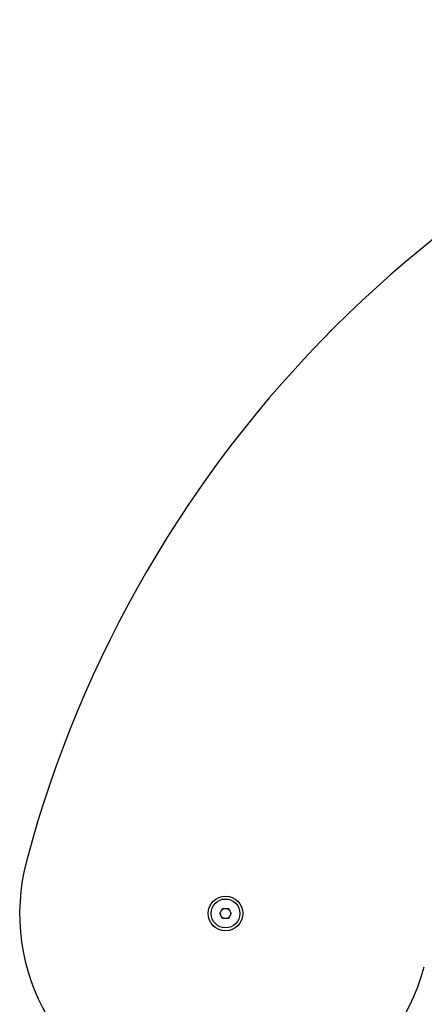
# Model space of a CAD drawing. Units: millimetres. Extents: x -13449 to -6886, y 311 to 7124.
# Drawn here: x -9860 to -9614, y 4226 to 4824 of the extents above; entities that cross this region are included whole.
import ezdxf

# ---------------------------------------------------------------- set-up
doc = ezdxf.new("R2010")
doc.units = ezdxf.units.MM
doc.header["$LTSCALE"] = 40
doc.layers.add('Visible Edges(Speelwijzer)', color=7, linetype='Continuous', lineweight=25)

msp = doc.modelspace()

# ---------------------------------------------------------------- linework, layer by layer
at = {"layer": 'Visible Edges(Speelwijzer)'}
for p, q in [((-9738.08, 4280.78), (-9736.35, 4283.78)), ((-9737.61, 4279.97), (-9737.61, 4281.58)), ((-9736.81, 4282.97), (-9735.42, 4283.78)), ((-9736.35, 4283.78), (-9732.88, 4283.78)), ((-9733.81, 4283.78), (-9732.42, 4282.97)), ((-9732.88, 4283.78), (-9731.15, 4280.78)), ((-9731.61, 4281.58), (-9731.61, 4279.97)), ((-9736.35, 4277.78), (-9738.08, 4280.78)), ((-9735.42, 4277.78), (-9736.81, 4278.58)), ((-9732.88, 4277.78), (-9736.35, 4277.78)), ((-9732.42, 4278.58), (-9733.81, 4277.78)), ((-9731.15, 4280.78), (-9732.88, 4277.78))]:
    msp.add_line(p, q, dxfattribs=at)
for radius in [10.5, 8.75]:
    msp.add_circle((-9734.61, 4280.78), radius, dxfattribs=at)
for centre, radius, start, end in [((-9158, 4126.09), 722, 104.98303, 164.98303), ((-9734.61, 4280.78), 125, 164.98303, 344.98303)]:
    msp.add_arc(centre, radius, start, end, dxfattribs=at)

doc.saveas('drawing.dxf')
